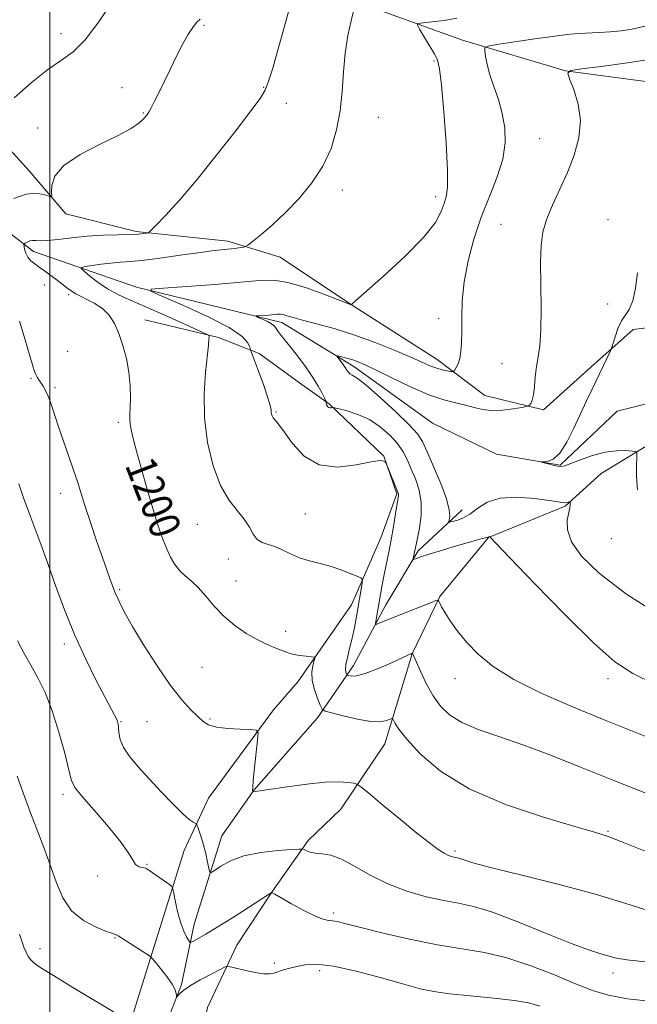
# Model space of a CAD drawing. Extents: x 2064800 to 2067700, y 312300 to 315200.
# Drawn here: x 2065992 to 2066154, y 314544 to 314801 of the extents above; entities that cross this region are included whole.
import ezdxf
from ezdxf.enums import TextEntityAlignment as Align

# ---------------------------------------------------------------- set-up
doc = ezdxf.new("R2010")
doc.units = 0
doc.header["$MEASUREMENT"] = 0
for name, color, linetype, lineweight in [('32000', 7, 'Continuous', 0), ('DTM HARD BREAKLINE', 7, 'Continuous', 0), ('DTM SPOT ELEVATION', 2, 'Continuous', 13), ('INDEX CONTOUR', 41, 'Continuous', 13), ('INDEX CONTOUR LABEL', 244, 'Continuous', 0), ('INTERMEDIATE CONTOUR', 44, 'Continuous', 0)]:
    doc.layers.add(name, color=color, linetype=linetype, lineweight=lineweight)
doc.styles.add('Style-ITALICS', font='ITALICS.shx')

msp = doc.modelspace()

# ---------------------------------------------------------------- linework, layer by layer
at = {"layer": '32000', "flags": 128}
msp.add_lwpolyline([(2066000, 315000), (2066000, 312500)], dxfattribs=at)
at = {"layer": 'DTM HARD BREAKLINE'}
for points in [[(2065918.689, 315000, 1228.409), (2065921.85, 314992.02, 1227.72), (2065930.05, 314970.26, 1224.65), (2065938.66, 314950.64, 1222.94), (2065947.71, 314928.46, 1220.97), (2065957.19, 314906.27, 1217.68), (2065967.09, 314884.95, 1215.38), (2065982.55, 314861.08, 1211.83), (2066002.26, 314844.91, 1208.58), (2066019.39, 314833.86, 1205.98), (2066042.51, 314821.13, 1203.84), (2066065.61, 314811.38, 1199.91), (2066087.86, 314803.34, 1196.96), (2066107.96, 314796.15, 1194.53), (2066134.9, 314788.13, 1192.01), (2066163.12, 314784.38, 1190.34), (2066198.6, 314776.82, 1187.52), (2066232.8, 314771.38, 1184.49), (2066247.33, 314768.87, 1183.93), (2066263.57, 314767.22, 1183.29), (2066290.08, 314763.04, 1182.05), (2066303.76, 314760.1, 1180)], [(2066222.66, 314718.15, 1184.73), (2066194.46, 314720.18, 1187.59), (2066170.52, 314722.66, 1188.45), (2066152.59, 314720.46, 1189.43), (2066141.51, 314710.6, 1190.54), (2066129.16, 314699.44, 1191.74), (2066113.77, 314703.24, 1192.76), (2066101.35, 314712.59, 1194.64), (2066078.65, 314727.04, 1196.01), (2066060.24, 314739.36, 1197.08), (2066046.55, 314743.59, 1198.49), (2066022.62, 314746.06, 1200.24), (2066004.23, 314750.7, 1201.56), (2065994.64, 314761.91, 1202.71), (2065981.93, 314775.83, 1204.3), (2065966.93, 314787.31, 1204.72), (2065940.82, 314800.46, 1208.31)], [(2065978.15, 314754.46, 1202.91), (2065995.71, 314740.85, 1199.5), (2066022.66, 314731.54, 1196.16), (2066060.72, 314722.28, 1193.51), (2066079.56, 314710.81, 1191.51), (2066100.12, 314695.93, 1190.44), (2066116.81, 314687.87, 1190.27), (2066133.48, 314684.94, 1189.88), (2066148.38, 314699.09, 1188.39), (2066172.71, 314705.16, 1187.06), (2066202.62, 314703.98, 1184.29), (2066230.82, 314704.51, 1182.62), (2066258.15, 314707.59, 1179.97), (2066277.78, 314712.79, 1179.2), (2066301.68, 314721.42, 1177.07), (2066314.49, 314723.6, 1175.57), (2066335.43, 314720.25, 1174.5), (2066364.93, 314714.38, 1174.03), (2066385.04, 314708.04, 1171.94), (2066412.83, 314702.58, 1171.34), (2066431.6, 314709.91, 1170.91), (2066449.96, 314712.54, 1169.29), (2066474.75, 314709.64, 1167.84)], [(2066024.83, 314723, 1199.68), (2066044.08, 314718.37, 1197.76), (2066054.77, 314714.14, 1195.54), (2066065.91, 314706.06, 1194.9), (2066073.19, 314700.96, 1193.87), (2066087.34, 314687.33, 1195.97), (2066090.79, 314677.52, 1196.14), (2066086.56, 314665.97, 1196.91), (2066078.93, 314648.43, 1198.7), (2066064.9, 314628.3, 1200.62), (2066058.52, 314621.01, 1201.69)], [(2066469.66, 314698.94, 1171.23), (2066453, 314699.31, 1171.44), (2066439.34, 314697.12, 1171.44), (2066423.12, 314692.79, 1171.87), (2066396.19, 314698.25, 1173.28), (2066374.37, 314705.01, 1175.03), (2066348.28, 314712.61, 1177.12), (2066323.5, 314715.51, 1177.98), (2066311.54, 314713.33, 1178.49), (2066292.33, 314710.27, 1179.6), (2066275.7, 314700.82, 1182.72), (2066249.65, 314695.6, 1184.47), (2066235.98, 314695.12, 1185.07), (2066209.49, 314695.88, 1186.87), (2066176.6, 314695.34, 1188.57), (2066159.09, 314691.86, 1189.39), (2066144.17, 314682.84, 1191.05), (2066134.8, 314674.26, 1192.16), (2066114.75, 314666.07, 1194.04), (2066101.99, 314650.64, 1195.88), (2066094.78, 314635.67, 1198.02), (2066087.6, 314612.14, 1200.79), (2066076.13, 314595.01, 1202.76)], [(2065985, 314387.06, 1223.14), (2065996.49, 314401.62, 1221.98), (2066004.55, 314417.89, 1220.49), (2066008.76, 314433.71, 1218.27), (2066013.42, 314446.54, 1217.46), (2066021.9, 314464.52, 1214.98), (2066028.25, 314480.35, 1213.74), (2066033.34, 314492.33, 1211.9), (2066036.71, 314505.16, 1210.62), (2066034.13, 314509.42, 1210.19), (2066028.55, 314517.52, 1210.06), (2066026.39, 314525.2, 1209.68), (2066028.91, 314535.04, 1208.65), (2066034.42, 314549.15, 1207.8), (2066037.78, 314564.97, 1205.19), (2066044.96, 314588.07, 1203.1), (2066053.46, 314600.06, 1201.95), (2066070.06, 314618.92, 1200.41), (2066079.41, 314632.62, 1197.46), (2066087.9, 314648.46, 1195.28), (2066096.39, 314662.59, 1193.74), (2066107.89, 314673.31, 1191.22)], [(2065988.75, 314413.98, 1223.78), (2065995.94, 314434.09, 1222.97), (2066000.58, 314451.62, 1220.4), (2066007.78, 314469.59, 1217.84), (2066014.14, 314482.43, 1216.13), (2066019.25, 314488.86, 1215.79), (2066023.5, 314494.85, 1215.66), (2066025.6, 314505.97, 1214.34), (2066020.01, 314516.2, 1213.23), (2066016.98, 314525.16, 1212.07), (2066021.63, 314540.99, 1209.76), (2066028.39, 314562.8, 1207.28), (2066035.15, 314584.19, 1204.98), (2066041.51, 314597.88, 1203.05), (2066058.52, 314621.01, 1201.69)], [(2065985.53, 314358.86, 1230.7), (2065998.29, 314376.42, 1228.99), (2066009.33, 314395.69, 1226.98), (2066014.4, 314411.09, 1225.02), (2066017.76, 314428.19, 1223.48), (2066023.69, 314442.73, 1221.86), (2066029.19, 314456.85, 1221), (2066035.13, 314467.98, 1220.1), (2066041.5, 314479.54, 1217.54), (2066046.58, 314493.66, 1216.34), (2066044.81, 314509.03, 1213.52), (2066039.65, 314519.27, 1212.16), (2066038.33, 314529.94, 1210.62), (2066041.28, 314543.2, 1209.34), (2066048.91, 314559.46, 1207.33), (2066058.26, 314573.59, 1205.96), (2066067.61, 314586.87, 1203.61), (2066076.13, 314595.01, 1202.76)]]:
    msp.add_polyline3d(points, dxfattribs=at)
at = {"layer": 'DTM SPOT ELEVATION'}
for p in [(2066040.31, 314800.03, 1201.8), (2066002.97, 314797.84, 1204.7), (2066100.49, 314790.64, 1196.2), (2066018.86, 314783.72, 1202.6), (2066055.91, 314783.74, 1200.1), (2066061.88, 314779.61, 1199.4), (2066024.47, 314777.05, 1202.1), (2066085.96, 314775.94, 1197.1), (2065996.85, 314773.16, 1202.35), (2066128.16, 314770.32, 1192.9), (2066076.51, 314756.92, 1197.5), (2066100.95, 314755.18, 1196.5), (2066146, 314749.19, 1190.78), (2066117.97, 314747.95, 1192.79), (2065998.68, 314732.07, 1200.6), (2066004.95, 314729.55, 1200.3), (2066145.94, 314727.13, 1190.6), (2066101.68, 314723.27, 1194.67), (2066004.7, 314714.73, 1200.64), (2066118.24, 314711.53, 1192.88), (2065995.04, 314707.71, 1202.2), (2066001.35, 314705.21, 1201.7), (2066059.2, 314698.91, 1195.85), (2066017.93, 314696.15, 1200.3), (2066002.83, 314677.58, 1202.6), (2066066.84, 314672.18, 1197.09), (2066038.61, 314669.47, 1198.8), (2066146.87, 314665.78, 1190.63), (2066046.71, 314660.46, 1198.49), (2066048.73, 314654.73, 1199.1), (2066018.24, 314652.54, 1201.8), (2066061.68, 314641.56, 1199.46), (2066003.78, 314638.25, 1204.4), (2066039.84, 314632.12, 1201.2), (2066106, 314629.19, 1196.69), (2066146, 314629.19, 1194.49), (2066018.59, 314617.91, 1203.9), (2066025.41, 314617.91, 1202.8), (2066041.91, 314618.63, 1201.86), (2066003.42, 314598.91, 1206.4), (2066146, 314589.19, 1199.86), (2066106.02, 314584.06, 1201.72), (2066025.38, 314580.61, 1205.9), (2066012.56, 314577.54, 1206.3), (2066074.19, 314567.86, 1205.67), (2066017.09, 314561.34, 1208.1), (2065997.4, 314558.51, 1209.4), (2066058.77, 314554.83, 1207.57), (2066070.62, 314552.78, 1208.5), (2066147.27, 314552.19, 1204.55)]:
    msp.add_point(p, dxfattribs=at)
at = {"layer": 'INDEX CONTOUR'}
for points in [[(2066156.175, 314583.908, 1200), (2066150.048, 314586.343, 1200), (2066146.002, 314587.87, 1200), (2066142.479, 314588.992, 1200), (2066137.336, 314590.466, 1200), (2066129.126, 314592.891, 1200), (2066119.221, 314596.25, 1200), (2066109.698, 314600.366, 1200), (2066102.232, 314604.985, 1200), (2066096.898, 314609.529, 1200), (2066093.374, 314613.341, 1200), (2066091.316, 314615.929, 1200), (2066090.303, 314617.463, 1200), (2066089.697, 314618.67, 1200), (2066089.46, 314618.739, 1200), (2066088.983, 314618.542, 1200), (2066088.057, 314618.177, 1200), (2066086.454, 314617.885, 1200), (2066083.939, 314617.945, 1200), (2066080.47, 314618.531, 1200), (2066076.768, 314619.395, 1200), (2066073.742, 314620.186, 1200), (2066072.043, 314620.687, 1200), (2066071.269, 314621.211, 1200), (2066070.757, 314622.211, 1200), (2066070.01, 314623.993, 1200), (2066069.19, 314626.293, 1200), (2066068.63, 314628.702, 1200), (2066068.559, 314630.865, 1200), (2066068.819, 314632.62, 1200), (2066069.15, 314633.858, 1200), (2066069.31, 314634.525, 1200), (2066069.111, 314634.794, 1200), (2066068.389, 314634.898, 1200), (2066067.063, 314635.029, 1200), (2066065.421, 314635.225, 1200), (2066063.844, 314635.489, 1200), (2066062.598, 314635.821, 1200), (2066061.509, 314636.231, 1200), (2066060.29, 314636.725, 1200), (2066058.701, 314637.335, 1200), (2066056.687, 314638.169, 1200), (2066054.241, 314639.358, 1200), (2066051.401, 314640.998, 1200), (2066048.402, 314643.056, 1200), (2066045.525, 314645.465, 1200), (2066042.991, 314648.115, 1200), (2066040.781, 314650.727, 1200), (2066038.818, 314652.981, 1200), (2066037.036, 314654.666, 1200), (2066035.425, 314656.009, 1200), (2066033.986, 314657.348, 1200), (2066032.714, 314658.967, 1200), (2066031.564, 314660.938, 1200), (2066030.48, 314663.278, 1200), (2066029.404, 314666.039, 1200), (2066028.259, 314669.408, 1200), (2066026.962, 314673.606, 1200), (2066025.483, 314678.677, 1200), (2066023.994, 314683.957, 1200), (2066022.714, 314688.604, 1200), (2066021.817, 314691.981, 1200), (2066021.269, 314694.261, 1200), (2066020.989, 314695.822, 1200), (2066020.896, 314697.046, 1200), (2066020.923, 314698.334, 1200), (2066021.009, 314700.096, 1200), (2066021.078, 314702.626, 1200), (2066021.017, 314705.771, 1200), (2066020.702, 314709.264, 1200), (2066020.049, 314712.848, 1200), (2066019.129, 314716.302, 1200), (2066018.053, 314719.416, 1200), (2066016.887, 314722.027, 1200), (2066015.514, 314724.165, 1200), (2066013.772, 314725.91, 1200), (2066011.577, 314727.351, 1200), (2066006.831, 314729.824, 1200), (2066004.83, 314731.091, 1200), (2066003.106, 314732.377, 1200), (2066001.539, 314733.617, 1200), (2066000.033, 314734.756, 1200), (2065998.597, 314735.79, 1200), (2065997.261, 314736.729, 1200), (2065996.062, 314737.594, 1200), (2065995.046, 314738.452, 1200), (2065994.261, 314739.386, 1200), (2065993.735, 314740.43, 1200), (2065993.421, 314741.441, 1200), (2065993.253, 314742.23, 1200), (2065993.186, 314742.671, 1200), (2065993.259, 314742.886, 1200), (2065993.537, 314743.06, 1200), (2065994.056, 314743.324, 1200), (2065994.747, 314743.603, 1200), (2065995.514, 314743.768, 1200), (2065996.339, 314743.744, 1200), (2065997.503, 314743.663, 1200), (2065999.368, 314743.71, 1200), (2066002.183, 314744.009, 1200), (2066005.752, 314744.448, 1200), (2066009.771, 314744.851, 1200), (2066013.914, 314745.088, 1200), (2066017.791, 314745.204, 1200), (2066020.991, 314745.285, 1200), (2066023.212, 314745.398, 1200), (2066024.586, 314745.527, 1200), (2066025.355, 314745.635, 1200), (2066025.81, 314745.769, 1200), (2066026.445, 314746.304, 1200), (2066027.804, 314747.699, 1200), (2066030.31, 314750.335, 1200), (2066033.907, 314754.287, 1200), (2066038.415, 314759.552, 1200), (2066043.543, 314765.921, 1200), (2066048.545, 314772.358, 1200), (2066052.565, 314777.62, 1200), (2066055.005, 314780.887, 1200), (2066056.322, 314783.035, 1200), (2066057.233, 314785.356, 1200), (2066058.314, 314788.833, 1200), (2066059.573, 314793.196, 1200), (2066060.872, 314797.856, 1200), (2066063.135, 314806.057, 1200)], [(2066153.738, 314678.567, 1190), (2066153.447, 314682.006, 1190), (2066153.429, 314684.887, 1190), (2066153.519, 314686.96, 1190), (2066153.533, 314688.08, 1190), (2066153.22, 314688.522, 1190), (2066152.311, 314688.664, 1190), (2066150.61, 314688.784, 1190), (2066148.204, 314688.764, 1190), (2066145.252, 314688.381, 1190), (2066141.971, 314687.512, 1190), (2066138.812, 314686.409, 1190), (2066136.281, 314685.422, 1190), (2066134.713, 314684.827, 1190), (2066133.749, 314684.609, 1190), (2066132.854, 314684.68, 1190), (2066131.643, 314684.947, 1190), (2066130.315, 314685.293, 1190), (2066128.637, 314685.769, 1190), (2066128.622, 314685.834, 1190), (2066129.159, 314685.847, 1190), (2066130.214, 314685.936, 1190), (2066131.668, 314686.524, 1190), (2066133.383, 314688.1, 1190), (2066135.224, 314690.965, 1190), (2066137.078, 314694.636, 1190), (2066140.413, 314701.827, 1190), (2066141.839, 314704.824, 1190), (2066146.734, 314715.068, 1190), (2066146.999, 314715.76, 1190), (2066147.844, 314718.54, 1190), (2066148.598, 314720.687, 1190), (2066149.517, 314722.686, 1190), (2066151.555, 314725.725, 1190), (2066152.459, 314727.925, 1190), (2066153.171, 314731.262, 1190), (2066153.744, 314735.302, 1190)], [(2066016.618, 314542.044, 1210), (2066006.02, 314548.425, 1210), (2066000.945, 314551.503, 1210), (2065997.695, 314553.519, 1210), (2065995.953, 314554.722, 1210), (2065995.037, 314555.594, 1210), (2065994.364, 314556.538, 1210), (2065993.78, 314557.655, 1210), (2065993.228, 314558.972, 1210), (2065992.66, 314560.521, 1210), (2065992.049, 314562.378, 1210)]]:
    msp.add_polyline3d(points, dxfattribs=at)
at = {"layer": 'INTERMEDIATE CONTOUR'}
for points in [[(2065990.646, 314781, 1204), (2065995.128, 314784.931, 1204), (2065999.513, 314788.418, 1204), (2066003.073, 314790.87, 1204), (2066006.122, 314793.083, 1204), (2066009.241, 314796.197, 1204), (2066012.808, 314800.936, 1204), (2066016.398, 314806.353, 1204)], [(2066158.077, 314598.294, 1198), (2066147.937, 314602.338, 1198), (2066138.793, 314606.011, 1198), (2066130.768, 314609.19, 1198), (2066123.688, 314611.854, 1198), (2066117.43, 314614.023, 1198), (2066112.082, 314615.89, 1198), (2066107.78, 314617.691, 1198), (2066104.574, 314619.648, 1198), (2066102.183, 314621.923, 1198), (2066100.24, 314624.663, 1198), (2066098.463, 314627.887, 1198), (2066096.928, 314631.091, 1198), (2066094.85, 314635.797, 1198), (2066094.818, 314635.796, 1198), (2066094.532, 314635.678, 1198), (2066093.797, 314635.346, 1198), (2066089.162, 314633.22, 1198), (2066085.672, 314631.699, 1198), (2066082.48, 314630.478, 1198), (2066080.26, 314629.914, 1198), (2066078.926, 314629.845, 1198), (2066078.205, 314629.977, 1198), (2066077.844, 314630.083, 1198), (2066077.679, 314630.195, 1198), (2066077.57, 314630.407, 1198), (2066077.423, 314630.826, 1198), (2066077.333, 314631.592, 1198), (2066077.437, 314632.857, 1198), (2066077.833, 314634.72, 1198), (2066078.428, 314637.065, 1198), (2066079.083, 314639.723, 1198), (2066079.685, 314642.534, 1198), (2066080.219, 314645.365, 1198), (2066081.722, 314654.147, 1198), (2066081.806, 314654.972, 1198), (2066081.5, 314655.418, 1198), (2066080.54, 314655.867, 1198), (2066078.757, 314656.605, 1198), (2066076.341, 314657.533, 1198), (2066073.578, 314658.456, 1198), (2066070.723, 314659.236, 1198), (2066067.922, 314659.964, 1198), (2066065.292, 314660.788, 1198), (2066062.923, 314661.794, 1198), (2066060.795, 314662.831, 1198), (2066058.863, 314663.684, 1198), (2066057.096, 314664.234, 1198), (2066055.538, 314664.737, 1198), (2066054.247, 314665.544, 1198), (2066053.219, 314666.915, 1198), (2066052.201, 314668.742, 1198), (2066050.87, 314670.828, 1198), (2066049.011, 314673.086, 1198), (2066046.833, 314675.881, 1198), (2066044.642, 314679.688, 1198), (2066042.727, 314684.816, 1198), (2066041.281, 314690.881, 1198), (2066040.474, 314697.337, 1198), (2066040.389, 314703.638, 1198), (2066040.758, 314709.239, 1198), (2066041.517, 314716.356, 1198), (2066041.635, 314717.824, 1198), (2066041.663, 314718.502, 1198), (2066041.56, 314718.867, 1198), (2066040.79, 314719.334, 1198), (2066038.694, 314720.303, 1198), (2066034.886, 314722.031, 1198), (2066030.082, 314724.192, 1198), (2066025.273, 314726.318, 1198), (2066021.243, 314728.06, 1198), (2066017.946, 314729.554, 1198), (2066015.127, 314731.06, 1198), (2066012.607, 314732.743, 1198), (2066010.495, 314734.382, 1198), (2066008.976, 314735.667, 1198), (2066008.211, 314736.381, 1198), (2066008.279, 314736.701, 1198), (2066009.241, 314736.902, 1198), (2066011.078, 314737.196, 1198), (2066013.464, 314737.543, 1198), (2066015.996, 314737.839, 1198), (2066018.432, 314738.025, 1198), (2066021.164, 314738.219, 1198), (2066024.746, 314738.58, 1198), (2066029.483, 314739.207, 1198), (2066034.694, 314739.96, 1198), (2066039.448, 314740.634, 1198), (2066043.031, 314741.079, 1198), (2066047.435, 314741.525, 1198), (2066048.894, 314741.708, 1198), (2066050.001, 314741.881, 1198), (2066050.747, 314742.016, 1198), (2066051.204, 314742.139, 1198), (2066051.784, 314742.515, 1198), (2066052.986, 314743.465, 1198), (2066055.169, 314745.236, 1198), (2066058.144, 314747.777, 1198), (2066061.58, 314750.96, 1198), (2066065.153, 314754.662, 1198), (2066068.541, 314758.773, 1198), (2066071.426, 314763.188, 1198), (2066073.564, 314767.816, 1198), (2066075.02, 314772.626, 1198), (2066075.933, 314777.603, 1198), (2066076.46, 314782.709, 1198), (2066076.828, 314787.808, 1198), (2066077.283, 314792.742, 1198), (2066077.99, 314797.319, 1198), (2066078.798, 314801.201, 1198), (2066079.478, 314804.016, 1198)], [(2065990.624, 314754.721, 1202), (2065993.817, 314755.804, 1202), (2065996.422, 314756.083, 1202), (2065998.346, 314755.801, 1202), (2065999.613, 314755.366, 1202), (2066000.276, 314755.152, 1202), (2066000.504, 314755.409, 1202), (2066000.487, 314756.359, 1202), (2066000.522, 314758.14, 1202), (2066001.303, 314760.557, 1202), (2066003.627, 314763.333, 1202), (2066007.922, 314766.197, 1202), (2066013.147, 314768.905, 1202), (2066017.896, 314771.212, 1202), (2066021.083, 314772.942, 1202), (2066022.905, 314774.155, 1202), (2066023.881, 314774.971, 1202), (2066024.464, 314775.511, 1202), (2066024.839, 314775.887, 1202), (2066025.123, 314776.21, 1202), (2066025.431, 314776.606, 1202), (2066025.859, 314777.267, 1202), (2066026.5, 314778.395, 1202), (2066027.423, 314780.15, 1202), (2066028.605, 314782.499, 1202), (2066029.998, 314785.363, 1202), (2066031.547, 314788.616, 1202), (2066033.154, 314791.953, 1202), (2066034.714, 314795.02, 1202), (2066036.13, 314797.526, 1202), (2066037.369, 314799.427, 1202), (2066038.406, 314800.74, 1202), (2066039.305, 314801.597, 1202)], [(2066158.475, 314612.989, 1196), (2066144.522, 314618.594, 1196), (2066136.517, 314621.875, 1196), (2066128.491, 314625.384, 1196), (2066121.41, 314628.917, 1196), (2066116, 314632.304, 1196), (2066112.033, 314635.536, 1196), (2066109.04, 314638.637, 1196), (2066106.635, 314641.597, 1196), (2066104.742, 314644.254, 1196), (2066103.368, 314646.407, 1196), (2066102.489, 314647.915, 1196), (2066101.997, 314648.867, 1196), (2066101.752, 314649.411, 1196), (2066101.561, 314649.656, 1196), (2066101.005, 314649.554, 1196), (2066099.606, 314649.017, 1196), (2066085.866, 314643.54, 1196), (2066085.329, 314643.353, 1196), (2066085.17, 314643.498, 1196), (2066085.249, 314644.099, 1196), (2066086.467, 314651.166, 1196), (2066086.917, 314653.682, 1196), (2066087.437, 314656.372, 1196), (2066088.679, 314662.212, 1196), (2066089.325, 314665.474, 1196), (2066089.934, 314668.956, 1196), (2066090.459, 314672.245, 1196), (2066091.193, 314677.074, 1196), (2066091.207, 314677.37, 1196), (2066091.153, 314677.626, 1196), (2066090.963, 314678.129, 1196), (2066088.092, 314685.23, 1196), (2066087.911, 314685.617, 1196), (2066087.756, 314685.821, 1196), (2066087.403, 314686.067, 1196), (2066086.348, 314686.178, 1196), (2066084.017, 314685.87, 1196), (2066080.09, 314685.06, 1196), (2066075.262, 314684.477, 1196), (2066070.479, 314685.049, 1196), (2066066.518, 314687.359, 1196), (2066063.475, 314690.614, 1196), (2066061.273, 314693.674, 1196), (2066059.818, 314695.66, 1196), (2066058.424, 314697.358, 1196), (2066058.122, 314697.866, 1196), (2066057.961, 314698.358, 1196), (2066057.9, 314698.853, 1196), (2066057.869, 314699.448, 1196), (2066057.668, 314700.539, 1196), (2066057.069, 314702.598, 1196), (2066055.947, 314705.848, 1196), (2066054.609, 314709.517, 1196), (2066052.51, 314715.172, 1196), (2066052.291, 314715.844, 1196), (2066051.798, 314716.957, 1196), (2066050.283, 314718.66, 1196), (2066046.899, 314720.992, 1196), (2066041.254, 314723.883, 1196), (2066034.763, 314726.811, 1196), (2066029.293, 314729.149, 1196), (2066026.42, 314730.45, 1196), (2066026.535, 314731.01, 1196), (2066029.737, 314731.307, 1196), (2066035.798, 314731.724, 1196), (2066043.17, 314732.261, 1196), (2066049.981, 314732.819, 1196), (2066054.873, 314733.268, 1196), (2066058.565, 314733.353, 1196), (2066062.292, 314732.788, 1196), (2066066.903, 314731.43, 1196), (2066071.69, 314729.713, 1196), (2066078.808, 314726.938, 1196), (2066078.956, 314727.084, 1196), (2066079.922, 314727.943, 1196), (2066087.242, 314734.379, 1196), (2066092.846, 314739.521, 1196), (2066097.777, 314744.511, 1196), (2066100.845, 314748.436, 1196), (2066102.391, 314751.321, 1196), (2066103.142, 314753.428, 1196), (2066103.684, 314755.18, 1196), (2066104.03, 314757.664, 1196), (2066104.055, 314762.124, 1196), (2066103.686, 314769.24, 1196), (2066103.084, 314777.386, 1196), (2066102.465, 314784.369, 1196), (2066101.964, 314788.591, 1196), (2066101.419, 314790.844, 1196), (2066100.584, 314792.518, 1196), (2066099.321, 314794.671, 1196), (2066096.731, 314798.966, 1196), (2066096.146, 314800.052, 1196), (2066096.386, 314800.495, 1196), (2066097.658, 314800.675, 1196), (2066100.049, 314800.913, 1196), (2066103.166, 314801.293, 1196), (2066106.497, 314801.838, 1196)], [(2066158.152, 314627.718, 1194), (2066152.534, 314630.473, 1194), (2066147.823, 314633.594, 1194), (2066142.295, 314638.433, 1194), (2066134.844, 314645.743, 1194), (2066126.846, 314653.91, 1194), (2066120.299, 314660.724, 1194), (2066116.675, 314664.542, 1194), (2066115.349, 314665.978, 1194), (2066115.168, 314666.215, 1194), (2066115.172, 314666.235, 1194), (2066115.156, 314666.246, 1194), (2066114.918, 314666.273, 1194), (2066114.819, 314666.27, 1194), (2066114.732, 314666.247, 1194), (2066114.584, 314666.193, 1194), (2066114.281, 314666.1, 1194), (2066112.436, 314665.6, 1194), (2066110.155, 314664.956, 1194), (2066106.67, 314663.946, 1194), (2066102.716, 314662.778, 1194), (2066099.257, 314661.727, 1194), (2066097.027, 314661.007, 1194), (2066095.847, 314660.584, 1194), (2066095.065, 314660.267, 1194), (2066095.001, 314660.342, 1194), (2066095.061, 314660.648, 1194), (2066095.512, 314662.647, 1194), (2066095.824, 314664.253, 1194), (2066096.157, 314665.898, 1194), (2066096.67, 314668.518, 1194), (2066097.112, 314671.789, 1194), (2066097.165, 314675.232, 1194), (2066096.61, 314678.451, 1194), (2066095.641, 314681.363, 1194), (2066094.549, 314683.968, 1194), (2066093.534, 314686.29, 1194), (2066092.426, 314688.455, 1194), (2066090.962, 314690.618, 1194), (2066088.942, 314692.866, 1194), (2066086.441, 314695.032, 1194), (2066083.595, 314696.887, 1194), (2066080.595, 314698.25, 1194), (2066077.82, 314699.162, 1194), (2066075.706, 314699.714, 1194), (2066074.545, 314699.995, 1194), (2066074.07, 314700.086, 1194), (2066073.877, 314700.063, 1194), (2066073.635, 314700.003, 1194), (2066073.327, 314699.969, 1194), (2066073.012, 314700.022, 1194), (2066072.74, 314700.205, 1194), (2066072.528, 314700.479, 1194), (2066072.381, 314700.784, 1194), (2066072.304, 314701.068, 1194), (2066072.275, 314701.304, 1194), (2066072.271, 314701.474, 1194), (2066072.254, 314701.601, 1194), (2066072.136, 314701.88, 1194), (2066071.815, 314702.557, 1194), (2066071.197, 314703.814, 1194), (2066070.22, 314705.625, 1194), (2066068.826, 314707.908, 1194), (2066067.019, 314710.542, 1194), (2066065.035, 314713.233, 1194), (2066063.169, 314715.647, 1194), (2066060.533, 314718.92, 1194), (2066059.748, 314719.942, 1194), (2066059.232, 314720.713, 1194), (2066058.75, 314721.343, 1194), (2066058.029, 314721.937, 1194), (2066056.898, 314722.569, 1194), (2066055.613, 314723.168, 1194), (2066054.536, 314723.632, 1194), (2066053.97, 314723.888, 1194), (2066053.993, 314723.998, 1194), (2066054.623, 314724.056, 1194), (2066057.266, 314724.244, 1194), (2066059.569, 314724.442, 1194), (2066060.297, 314724.459, 1194), (2066061.029, 314724.349, 1194), (2066062.028, 314724.06, 1194), (2066063.61, 314723.574, 1194), (2066066.108, 314722.878, 1194), (2066069.749, 314721.947, 1194), (2066074.334, 314720.714, 1194), (2066079.559, 314719.1, 1194), (2066085.068, 314717.098, 1194), (2066090.297, 314714.988, 1194), (2066094.633, 314713.124, 1194), (2066099.663, 314710.885, 1194), (2066101.187, 314710.306, 1194), (2066102.614, 314709.916, 1194), (2066103.889, 314709.663, 1194), (2066104.842, 314709.514, 1194), (2066105.372, 314709.456, 1194), (2066105.645, 314709.549, 1194), (2066105.897, 314709.873, 1194), (2066106.301, 314710.502, 1194), (2066106.79, 314711.481, 1194), (2066107.237, 314712.85, 1194), (2066107.54, 314714.66, 1194), (2066107.702, 314716.998, 1194), (2066107.749, 314719.962, 1194), (2066107.742, 314723.625, 1194), (2066107.875, 314727.96, 1194), (2066108.373, 314732.908, 1194), (2066109.408, 314738.378, 1194), (2066110.931, 314744.117, 1194), (2066112.835, 314749.832, 1194), (2066114.966, 314755.271, 1194), (2066116.974, 314760.351, 1194), (2066118.457, 314765.029, 1194), (2066119.11, 314769.292, 1194), (2066119.015, 314773.232, 1194), (2066118.353, 314776.97, 1194), (2066117.317, 314780.585, 1194), (2066116.149, 314783.999, 1194), (2066115.113, 314787.094, 1194), (2066114.406, 314789.752, 1194), (2066113.993, 314791.87, 1194), (2066113.776, 314793.345, 1194), (2066113.792, 314794.15, 1194), (2066114.614, 314794.57, 1194), (2066116.941, 314794.963, 1194), (2066126.209, 314796.35, 1194), (2066130.821, 314797.024, 1194), (2066133.996, 314797.457, 1194), (2066136.196, 314797.697, 1194), (2066138.241, 314797.836, 1194), (2066143.654, 314798.098, 1194), (2066146.605, 314798.281, 1194), (2066149.421, 314798.547, 1194), (2066152.323, 314799.013, 1194), (2066155.636, 314799.816, 1194)], [(2066159.804, 314645.481, 1192), (2066150.591, 314651.458, 1192), (2066143.647, 314656.731, 1192), (2066139.039, 314661.202, 1192), (2066136.414, 314664.959, 1192), (2066135.378, 314668.078, 1192), (2066135.355, 314670.582, 1192), (2066135.992, 314673.804, 1192), (2066136.104, 314674.651, 1192), (2066136.136, 314675.143, 1192), (2066136.137, 314675.389, 1192), (2066136.079, 314675.46, 1192), (2066135.91, 314675.416, 1192), (2066135.598, 314675.316, 1192), (2066135.18, 314675.213, 1192), (2066134.71, 314675.158, 1192), (2066134.133, 314675.2, 1192), (2066130.613, 314675.754, 1192), (2066126.754, 314676.276, 1192), (2066122.13, 314676.616, 1192), (2066117.754, 314676.364, 1192), (2066114.403, 314675.267, 1192), (2066111.915, 314673.697, 1192), (2066109.891, 314672.181, 1192), (2066108.033, 314671.136, 1192), (2066106.423, 314670.528, 1192), (2066105.24, 314670.21, 1192), (2066104.604, 314670.081, 1192), (2066104.406, 314670.197, 1192), (2066104.603, 314671.597, 1192), (2066104.484, 314673.313, 1192), (2066103.769, 314676.132, 1192), (2066102.264, 314680.166, 1192), (2066100.376, 314684.627, 1192), (2066098.66, 314688.508, 1192), (2066097.447, 314691.131, 1192), (2066096.163, 314693.143, 1192), (2066094.007, 314695.523, 1192), (2066090.491, 314698.923, 1192), (2066086.376, 314702.697, 1192), (2066082.735, 314705.865, 1192), (2066080.386, 314707.713, 1192), (2066079.125, 314708.54, 1192), (2066078.492, 314708.902, 1192), (2066078.084, 314709.272, 1192), (2066077.715, 314709.781, 1192), (2066077.255, 314710.48, 1192), (2066076.624, 314711.373, 1192), (2066075.385, 314713.037, 1192), (2066075.103, 314713.441, 1192), (2066075.184, 314713.547, 1192), (2066075.697, 314713.446, 1192), (2066076.667, 314713.218, 1192), (2066077.934, 314712.896, 1192), (2066079.293, 314712.503, 1192), (2066080.668, 314712.013, 1192), (2066082.491, 314711.213, 1192), (2066085.32, 314709.842, 1192), (2066089.481, 314707.776, 1192), (2066094.357, 314705.442, 1192), (2066099.096, 314703.401, 1192), (2066103.025, 314702.068, 1192), (2066106.172, 314701.267, 1192), (2066108.745, 314700.675, 1192), (2066110.966, 314700.055, 1192), (2066113.131, 314699.513, 1192), (2066115.554, 314699.241, 1192), (2066118.4, 314699.361, 1192), (2066121.235, 314699.722, 1192), (2066123.481, 314700.099, 1192), (2066124.725, 314700.328, 1192), (2066125.243, 314700.485, 1192), (2066125.476, 314700.707, 1192), (2066125.778, 314701.139, 1192), (2066126.146, 314701.967, 1192), (2066126.484, 314703.396, 1192), (2066126.732, 314705.531, 1192), (2066126.957, 314708.101, 1192), (2066127.261, 314710.745, 1192), (2066127.7, 314713.277, 1192), (2066128.156, 314716.227, 1192), (2066128.463, 314720.304, 1192), (2066128.513, 314725.904, 1192), (2066128.422, 314732.177, 1192), (2066128.359, 314737.958, 1192), (2066128.493, 314742.401, 1192), (2066128.976, 314745.922, 1192), (2066129.957, 314749.256, 1192), (2066131.511, 314752.99, 1192), (2066133.42, 314757.125, 1192), (2066135.395, 314761.517, 1192), (2066137.143, 314766.03, 1192), (2066138.367, 314770.578, 1192), (2066138.768, 314775.085, 1192), (2066138.191, 314779.412, 1192), (2066137.066, 314783.185, 1192), (2066135.966, 314785.967, 1192), (2066135.484, 314787.491, 1192), (2066136.295, 314788.174, 1192), (2066139.095, 314788.6, 1192), (2066144.204, 314789.234, 1192), (2066150.447, 314790.064, 1192), (2066156.272, 314790.959, 1192)], [(2066157.036, 314568.391, 1202), (2066150.65, 314570.366, 1202), (2066143.032, 314572.698, 1202), (2066133.574, 314575.246, 1202), (2066123.77, 314577.7, 1202), (2066115.639, 314579.709, 1202), (2066110.672, 314581.014, 1202), (2066108.249, 314581.738, 1202), (2066107.222, 314582.097, 1202), (2066106.613, 314582.283, 1202), (2066106.13, 314582.386, 1202), (2066105.654, 314582.471, 1202), (2066105.064, 314582.612, 1202), (2066104.261, 314582.92, 1202), (2066103.142, 314583.509, 1202), (2066101.577, 314584.519, 1202), (2066099.306, 314586.184, 1202), (2066096.035, 314588.76, 1202), (2066091.7, 314592.307, 1202), (2066087.149, 314596.092, 1202), (2066083.458, 314599.184, 1202), (2066081.376, 314600.904, 1202), (2066080.346, 314601.584, 1202), (2066079.49, 314601.806, 1202), (2066078.03, 314602.022, 1202), (2066075.619, 314602.171, 1202), (2066072.014, 314602.056, 1202), (2066067.206, 314601.559, 1202), (2066062.121, 314600.865, 1202), (2066054.333, 314599.708, 1202), (2066053.129, 314599.548, 1202), (2066053.087, 314599.56, 1202), (2066053.061, 314599.609, 1202), (2066053.036, 314599.794, 1202), (2066053.067, 314600.582, 1202), (2066053.233, 314602.52, 1202), (2066053.575, 314605.882, 1202), (2066054.356, 314613.108, 1202), (2066054.479, 314614.961, 1202), (2066054.001, 314615.663, 1202), (2066052.513, 314615.813, 1202), (2066049.816, 314615.922, 1202), (2066046.556, 314616.134, 1202), (2066043.591, 314616.503, 1202), (2066041.544, 314617.085, 1202), (2066040.102, 314617.962, 1202), (2066038.716, 314619.216, 1202), (2066036.921, 314620.979, 1202), (2066034.571, 314623.572, 1202), (2066031.604, 314627.366, 1202), (2066028.077, 314632.473, 1202), (2066024.524, 314637.997, 1202), (2066021.599, 314642.785, 1202), (2066019.779, 314645.976, 1202), (2066018.824, 314647.857, 1202), (2066017.907, 314649.902, 1202), (2066017.214, 314651.379, 1202), (2066016.935, 314652.055, 1202), (2066015.699, 314655.369, 1202), (2066014.895, 314657.57, 1202), (2066013.755, 314660.795, 1202), (2066012.257, 314665.154, 1202), (2066010.633, 314669.977, 1202), (2066009.179, 314674.405, 1202), (2066008.097, 314677.825, 1202), (2066007.206, 314680.681, 1202), (2066006.233, 314683.666, 1202), (2066004.985, 314687.282, 1202), (2066003.594, 314691.236, 1202), (2066002.278, 314695.038, 1202), (2066000.331, 314700.926, 1202), (2065999.584, 314702.989, 1202), (2065998.894, 314704.526, 1202), (2065998.252, 314705.662, 1202), (2065997.172, 314707.295, 1202), (2065996.736, 314707.983, 1202), (2065996.362, 314708.652, 1202), (2065996.015, 314709.44, 1202), (2065995.539, 314710.866, 1202), (2065994.752, 314713.538, 1202), (2065993.536, 314717.76, 1202), (2065992.04, 314722.624, 1202)], [(2066155.849, 314555.08, 1204), (2066150.893, 314555.602, 1204), (2066148.189, 314556.1, 1204), (2066144.157, 314557.232, 1204), (2066140.929, 314558.245, 1204), (2066136.153, 314559.992, 1204), (2066129.624, 314562.627, 1204), (2066122.389, 314565.575, 1204), (2066115.807, 314568.077, 1204), (2066110.848, 314569.588, 1204), (2066106.918, 314570.425, 1204), (2066103.034, 314571.123, 1204), (2066098.454, 314572.13, 1204), (2066093.413, 314573.565, 1204), (2066088.389, 314575.469, 1204), (2066083.789, 314577.79, 1204), (2066079.737, 314580.119, 1204), (2066076.286, 314581.957, 1204), (2066073.468, 314582.954, 1204), (2066071.222, 314583.35, 1204), (2066069.464, 314583.532, 1204), (2066068.121, 314583.805, 1204), (2066067.151, 314584.141, 1204), (2066066.525, 314584.434, 1204), (2066066.092, 314584.59, 1204), (2066065.24, 314584.601, 1204), (2066063.239, 314584.474, 1204), (2066059.645, 314584.199, 1204), (2066055.154, 314583.681, 1204), (2066050.751, 314582.807, 1204), (2066047.24, 314581.54, 1204), (2066044.713, 314580.16, 1204), (2066043.081, 314579.021, 1204), (2066042.218, 314578.439, 1204), (2066041.834, 314578.555, 1204), (2066041.601, 314579.471, 1204), (2066041.252, 314581.199, 1204), (2066040.775, 314583.41, 1204), (2066040.216, 314585.686, 1204), (2066039.633, 314587.669, 1204), (2066039.099, 314589.236, 1204), (2066038.693, 314590.32, 1204), (2066038.459, 314590.904, 1204), (2066038.281, 314591.159, 1204), (2066037.467, 314591.581, 1204), (2066036.449, 314592.314, 1204), (2066034.719, 314593.851, 1204), (2066032.157, 314596.398, 1204), (2066029.093, 314599.592, 1204), (2066025.968, 314602.931, 1204), (2066023.172, 314605.997, 1204), (2066020.897, 314608.73, 1204), (2066019.284, 314611.155, 1204), (2066018.403, 314613.281, 1204), (2066018.053, 314615.049, 1204), (2066017.959, 314616.383, 1204), (2066017.884, 314617.264, 1204), (2066017.729, 314617.911, 1204), (2066017.43, 314618.602, 1204), (2066016.899, 314619.639, 1204), (2066014.377, 314624.414, 1204), (2066012.066, 314628.867, 1204), (2066009.301, 314634.463, 1204), (2066006.459, 314640.722, 1204), (2066003.853, 314647.186, 1204), (2066001.528, 314653.487, 1204), (2065999.463, 314659.281, 1204), (2065997.633, 314664.318, 1204), (2065994.512, 314672.702, 1204), (2065993.14, 314676.46, 1204), (2065991.861, 314680.09, 1204)], [(2066157.649, 314544.738, 1206), (2066151.119, 314545.443, 1206), (2066146.12, 314546.363, 1206), (2066141.943, 314547.625, 1206), (2066137.507, 314549.379, 1206), (2066132.02, 314551.665, 1206), (2066125.831, 314554.09, 1206), (2066119.576, 314556.149, 1206), (2066113.69, 314557.505, 1206), (2066101.366, 314559.538, 1206), (2066094.089, 314561.033, 1206), (2066086.887, 314562.715, 1206), (2066080.965, 314564.188, 1206), (2066077.195, 314565.15, 1206), (2066075.126, 314565.655, 1206), (2066073.974, 314565.849, 1206), (2066073.011, 314565.908, 1206), (2066071.731, 314566.152, 1206), (2066069.682, 314566.936, 1206), (2066066.637, 314568.456, 1206), (2066063.258, 314570.294, 1206), (2066058.819, 314572.772, 1206), (2066058.176, 314573.111, 1206), (2066058.035, 314573.169, 1206), (2066057.902, 314573.111, 1206), (2066057.199, 314572.669, 1206), (2066051.932, 314569.284, 1206), (2066047.756, 314566.621, 1206), (2066043.783, 314564.129, 1206), (2066040.804, 314562.329, 1206), (2066038.815, 314561.187, 1206), (2066037.613, 314560.531, 1206), (2066036.981, 314560.225, 1206), (2066036.641, 314560.279, 1206), (2066036.305, 314560.738, 1206), (2066035.746, 314561.658, 1206), (2066035.02, 314563.119, 1206), (2066034.242, 314565.212, 1206), (2066033.52, 314567.91, 1206), (2066032.917, 314570.697, 1206), (2066032.484, 314572.941, 1206), (2066032.21, 314574.21, 1206), (2066031.841, 314574.866, 1206), (2066031.06, 314575.473, 1206), (2066025.68, 314579.248, 1206), (2066025.128, 314579.556, 1206), (2066024.631, 314579.683, 1206), (2066023.96, 314579.782, 1206), (2066023.185, 314580.018, 1206), (2066022.449, 314580.562, 1206), (2066021.774, 314581.609, 1206), (2066020.706, 314583.429, 1206), (2066018.665, 314586.324, 1206), (2066015.351, 314590.365, 1206), (2066011.565, 314594.732, 1206), (2066008.381, 314598.384, 1206), (2066006.573, 314600.669, 1206), (2066005.697, 314602.504, 1206), (2066005.008, 314605.193, 1206), (2066003.909, 314609.648, 1206), (2066002.401, 314615.194, 1206), (2066000.637, 314620.763, 1206), (2065998.756, 314625.497, 1206), (2065996.853, 314629.406, 1206), (2065995.013, 314632.715, 1206), (2065993.281, 314635.723, 1206), (2065991.554, 314639.045, 1206)], [(2066128.136, 314543.52, 1208), (2066125.216, 314544.378, 1208), (2066121.519, 314545.016, 1208), (2066116.171, 314545.613, 1208), (2066110.06, 314546.197, 1208), (2066104.512, 314546.757, 1208), (2066100.415, 314547.322, 1208), (2066096.894, 314548.074, 1208), (2066092.632, 314549.235, 1208), (2066086.755, 314550.901, 1208), (2066080.154, 314552.664, 1208), (2066074.161, 314553.991, 1208), (2066069.793, 314554.494, 1208), (2066066.797, 314554.357, 1208), (2066064.608, 314553.909, 1208), (2066062.754, 314553.425, 1208), (2066061.144, 314552.968, 1208), (2066058.63, 314552.172, 1208), (2066057.464, 314551.938, 1208), (2066056.016, 314551.932, 1208), (2066054.124, 314552.209, 1208), (2066052.033, 314552.66, 1208), (2066046.862, 314553.921, 1208), (2066046.445, 314553.97, 1208), (2066045.839, 314553.756, 1208), (2066044.524, 314553.096, 1208), (2066042.19, 314551.892, 1208), (2066039.366, 314550.384, 1208), (2066036.789, 314548.897, 1208), (2066035.034, 314547.698, 1208), (2066034.015, 314546.824, 1208), (2066033.231, 314545.971, 1208), (2066033.137, 314545.969, 1208), (2066033.122, 314546.245, 1208), (2066033.079, 314546.817, 1208), (2066032.788, 314547.784, 1208), (2066032.002, 314549.261, 1208), (2066030.597, 314551.263, 1208), (2066028.946, 314553.384, 1208), (2066027.542, 314555.11, 1208), (2066026.709, 314556.097, 1208), (2066026.076, 314556.667, 1208), (2066025.101, 314557.31, 1208), (2066017.862, 314561.923, 1208), (2066017.529, 314562.104, 1208), (2066017.202, 314562.221, 1208), (2066016.459, 314562.467, 1208), (2066014.844, 314563.047, 1208), (2066012.105, 314564.149, 1208), (2066008.805, 314565.91, 1208), (2066005.715, 314568.446, 1208), (2066003.413, 314571.804, 1208), (2066001.717, 314575.753, 1208), (2066000.252, 314579.986, 1208), (2065998.711, 314584.274, 1208), (2065997.04, 314588.68, 1208), (2065995.252, 314593.345, 1208), (2065993.37, 314598.357, 1208), (2065991.447, 314603.626, 1208)]]:
    msp.add_polyline3d(points, dxfattribs=at)

# ---------------------------------------------------------------- texts
at = {"layer": 'INDEX CONTOUR LABEL', "style": 'Style-ITALICS', "width": 0.875}
msp.add_text('1200', height=8, rotation=291.1, dxfattribs=at).set_placement((2066023.304, 314686.462, 1200), align=Align.MIDDLE_LEFT)

doc.saveas('drawing.dxf')
